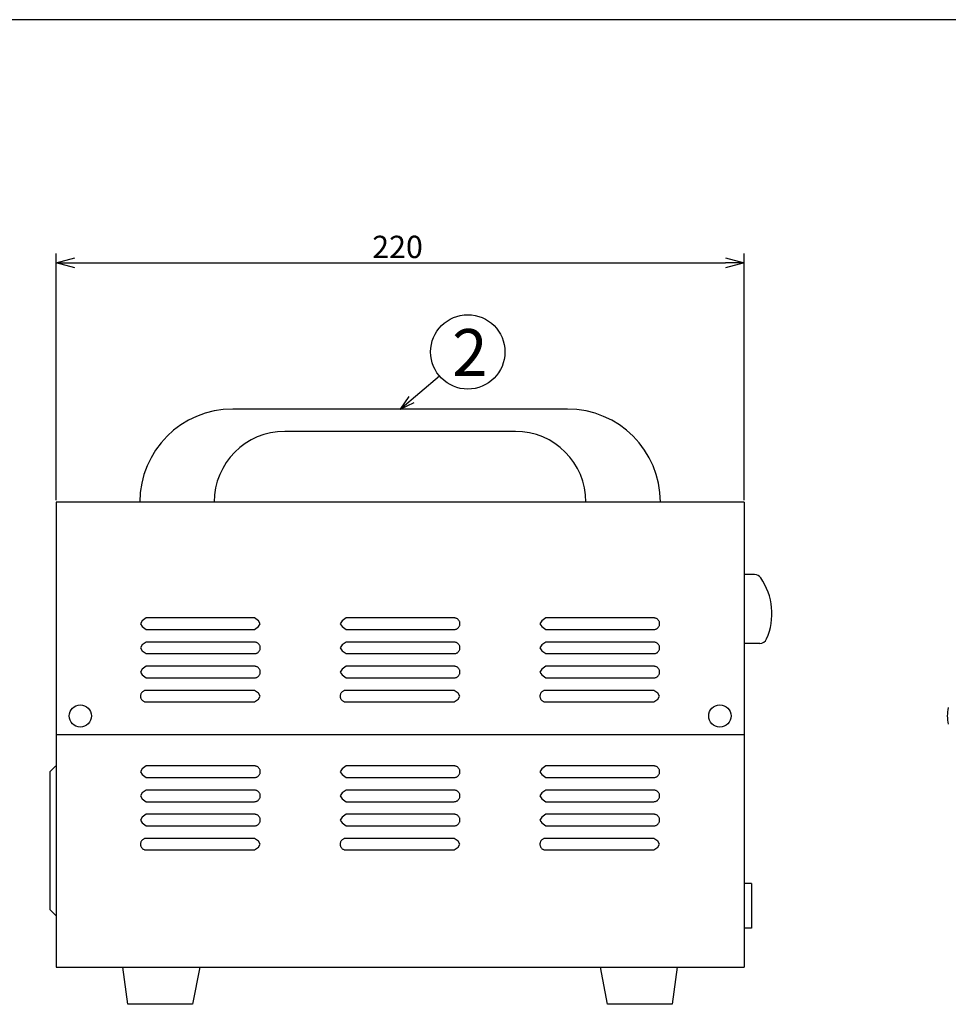
# Model space of a CAD drawing. Extents: x 693 to 1098, y -78 to 196.
# Drawn here: x 848 to 973, y 64 to 196 of the extents above; entities that cross this region are included whole.
import ezdxf

# ---------------------------------------------------------------- set-up
doc = ezdxf.new("R2010")
doc.units = 0
doc.header["$LTSCALE"] = 6.750431
doc.header["$MEASUREMENT"] = 0
doc.layers.get('0').update_dxf_attribs({"linetype": 'CONTINUOUS'})
doc.styles.get("Standard").update_dxf_attribs({"font": 'TXT', "bigfont": 'BIGFONT'})
doc.styles.add('高6.3', font='txt.shx', dxfattribs={"height": 6.3, "bigfont": 'bigfont.shx'})

msp = doc.modelspace()

# ---------------------------------------------------------------- linework, layer by layer
at = {"color": 3}
for p, q in [((1097.642242, 196.223474), (707.642242, 196.223474)), ((921.530648, 143.899655), (876.530648, 143.899655)), ((914.530648, 140.899655), (883.530648, 140.899655)), ((852.780648, 131.399655), (852.780648, 68.899655)), ((945.280648, 131.399655), (852.780648, 131.399655)), ((945.280648, 131.399655), (945.280648, 68.899655)), ((946.710251, 121.649655), (945.280648, 121.649655)), ((947.404511, 112.399655), (945.280648, 112.399655)), ((852.780648, 100.149655), (945.280648, 100.149655)), ((852.780648, 68.899655), (945.280648, 68.899655))]:
    msp.add_line(p, q, dxfattribs=at)
for p, q in [((852.780648, 131.649655), (852.780648, 164.81455)), ((945.280648, 131.649655), (945.280648, 164.81455)), ((855.280648, 163.56455), (942.780648, 163.56455)), ((899.030648, 143.899655), (904.316321, 148.356507)), ((900.214197, 145.598595), (899.030648, 143.899655)), ((899.030648, 143.899655), (900.905101, 144.779206)), ((864.372415, 115.437471), (864.129071, 115.048268)), ((864.907341, 115.826538), (864.372415, 115.437471)), ((879.4492, 115.826538), (864.907341, 115.826538)), ((879.986104, 115.437471), (879.4492, 115.826538)), ((880.230347, 115.048268), (879.986104, 115.437471)), ((891.224404, 115.437471), (890.980835, 115.048268)), ((891.759824, 115.826538), (891.224404, 115.437471)), ((906.300963, 115.826538), (891.759824, 115.826538)), ((906.380072, 115.821161), (906.300963, 115.826538)), ((906.458375, 115.810739), (906.380072, 115.821161)), ((906.53274, 115.792073), (906.458375, 115.810739)), ((906.604863, 115.765421), (906.53274, 115.792073)), ((906.672836, 115.73268), (906.604863, 115.765421)), ((906.737324, 115.693703), (906.672836, 115.73268)), ((906.797259, 115.648991), (906.737324, 115.693703)), ((906.852658, 115.598704), (906.797259, 115.648991)), ((906.902994, 115.543394), (906.852658, 115.598704)), ((906.947761, 115.483542), (906.902994, 115.543394)), ((906.986762, 115.419185), (906.947761, 115.483542)), ((907.019533, 115.351336), (906.986762, 115.419185)), ((907.046193, 115.279394), (907.019533, 115.351336)), ((907.064871, 115.205205), (907.046193, 115.279394)), ((907.075292, 115.127141), (907.064871, 115.205205)), ((907.080672, 115.048268), (907.075292, 115.127141)), ((918.074729, 115.437471), (917.83116, 115.048268)), ((918.61015, 115.826538), (918.074729, 115.437471)), ((933.151289, 115.826538), (918.61015, 115.826538)), ((933.230428, 115.821159), (933.151289, 115.826538)), ((933.308763, 115.810739), (933.230428, 115.821159)), ((933.383207, 115.792071), (933.308763, 115.810739)), ((933.455413, 115.765421), (933.383207, 115.792071)), ((933.523498, 115.732679), (933.455413, 115.765421)), ((933.588105, 115.693703), (933.523498, 115.732679)), ((933.648168, 115.648992), (933.588105, 115.693703)), ((933.703703, 115.598704), (933.648168, 115.648992)), ((933.754169, 115.543399), (933.703703, 115.598704)), ((933.79907, 115.483542), (933.754169, 115.543399)), ((933.838188, 115.419192), (933.79907, 115.483542)), ((933.871072, 115.351336), (933.838188, 115.419192)), ((933.897825, 115.279401), (933.871072, 115.351336)), ((933.916573, 115.205205), (933.897825, 115.279401)), ((933.927033, 115.127144), (933.916573, 115.205205)), ((933.932436, 115.048268), (933.927033, 115.127144)), ((864.129071, 115.048268), (864.372145, 114.658481)), ((864.372145, 114.658481), (864.907341, 114.268559)), ((864.907341, 114.268559), (879.4492, 114.268559)), ((879.4492, 114.268559), (879.986373, 114.658481)), ((879.986373, 114.658481), (880.230347, 115.048268)), ((890.980835, 115.048268), (891.224134, 114.658481)), ((891.224134, 114.658481), (891.759824, 114.268559)), ((891.759824, 114.268559), (906.300963, 114.268559)), ((906.300963, 114.268559), (906.380075, 114.273959)), ((906.380075, 114.273959), (906.458375, 114.28442)), ((906.458375, 114.28442), (906.532747, 114.303158)), ((906.532747, 114.303158), (906.604863, 114.329901)), ((906.604863, 114.329901), (906.672843, 114.362755)), ((906.672843, 114.362755), (906.737324, 114.40185)), ((906.737324, 114.40185), (906.797264, 114.446696)), ((906.797264, 114.446696), (906.852658, 114.497113)), ((906.852658, 114.497113), (906.902996, 114.552559)), ((906.902996, 114.552559), (906.947761, 114.612539)), ((906.947761, 114.612539), (906.98676, 114.677015)), ((906.98676, 114.677015), (907.019533, 114.744976)), ((907.019533, 114.744976), (907.046191, 114.817001)), ((907.046191, 114.817001), (907.064871, 114.891269)), ((907.064871, 114.891269), (907.075289, 114.969365)), ((907.075289, 114.969365), (907.080672, 115.048268)), ((917.83116, 115.048268), (918.07446, 114.658481)), ((918.07446, 114.658481), (918.61015, 114.268559)), ((918.61015, 114.268559), (933.151289, 114.268559)), ((933.151289, 114.268559), (933.230431, 114.273962)), ((933.230431, 114.273962), (933.308763, 114.28442)), ((933.308763, 114.28442), (933.383214, 114.30316)), ((933.383214, 114.30316), (933.455413, 114.329901)), ((933.455413, 114.329901), (933.523505, 114.362757)), ((933.523505, 114.362757), (933.588105, 114.40185)), ((933.588105, 114.40185), (933.648173, 114.446694)), ((933.648173, 114.446694), (933.703703, 114.497113)), ((933.703703, 114.497113), (933.754171, 114.552554)), ((933.754171, 114.552554), (933.79907, 114.612539)), ((933.79907, 114.612539), (933.838187, 114.677008)), ((933.838187, 114.677008), (933.871072, 114.744976)), ((933.871072, 114.744976), (933.897823, 114.816994)), ((933.897823, 114.816994), (933.916573, 114.891269)), ((933.916573, 114.891269), (933.927031, 114.969362)), ((933.927031, 114.969362), (933.932436, 115.048268)), ((864.907341, 112.57967), (864.37255, 112.191388)), ((879.4492, 112.57967), (864.907341, 112.57967)), ((879.52813, 112.574307), (879.4492, 112.57967)), ((879.60626, 112.563932), (879.52813, 112.574307)), ((879.6806, 112.545329), (879.60626, 112.563932)), ((879.752717, 112.518777), (879.6806, 112.545329)), ((879.820778, 112.486139), (879.752717, 112.518777)), ((879.885383, 112.44729), (879.820778, 112.486139)), ((891.759824, 112.57967), (891.224539, 112.191388)), ((906.300963, 112.57967), (891.759824, 112.57967)), ((906.380069, 112.574315), (906.300963, 112.57967)), ((906.458375, 112.563932), (906.380069, 112.574315)), ((906.532734, 112.545337), (906.458375, 112.563932)), ((906.604863, 112.518777), (906.532734, 112.545337)), ((906.672829, 112.486149), (906.604863, 112.518777)), ((906.737324, 112.44729), (906.672829, 112.486149)), ((918.61015, 112.57967), (918.074864, 112.191388)), ((933.151289, 112.57967), (918.61015, 112.57967)), ((933.230425, 112.574312), (933.151289, 112.57967)), ((933.308763, 112.563932), (933.230425, 112.574312)), ((933.3832, 112.545335), (933.308763, 112.563932)), ((933.455413, 112.518777), (933.3832, 112.545335)), ((933.523491, 112.486147), (933.455413, 112.518777)), ((933.588105, 112.44729), (933.523491, 112.486147)), ((864.37255, 112.191388), (864.129071, 111.802838)), ((864.129071, 111.802838), (864.37201, 111.413119)), ((864.37201, 111.413119), (864.907341, 111.023129)), ((879.820788, 111.117043), (879.885383, 111.15604)), ((879.945482, 112.402708), (879.885383, 112.44729)), ((879.885383, 111.15604), (879.945492, 111.200804)), ((880.001074, 112.352554), (879.945482, 112.402708)), ((879.945492, 111.200804), (880.001074, 111.251143)), ((880.051614, 112.297385), (880.001074, 112.352554)), ((880.001074, 111.251143), (880.051622, 111.306532)), ((880.096601, 112.237656), (880.051614, 112.297385)), ((880.051622, 111.306532), (880.096601, 111.366477)), ((880.135809, 112.173429), (880.096601, 112.237656)), ((880.096601, 111.366477), (880.135813, 111.430951)), ((880.16878, 112.105681), (880.135809, 112.173429)), ((880.135813, 111.430951), (880.16878, 111.498938)), ((880.195614, 112.033835), (880.16878, 112.105681)), ((880.16878, 111.498938), (880.195616, 111.571048)), ((880.214424, 111.959713), (880.195614, 112.033835)), ((880.195616, 111.571048), (880.214424, 111.645426)), ((880.224924, 111.881686), (880.214424, 111.959713)), ((880.214424, 111.645426), (880.224925, 111.723723)), ((880.230347, 111.802838), (880.224924, 111.881686)), ((880.224925, 111.723723), (880.230347, 111.802838)), ((891.224539, 112.191388), (890.980835, 111.802838)), ((890.980835, 111.802838), (891.223999, 111.413119)), ((891.223999, 111.413119), (891.759824, 111.023129)), ((906.67284, 111.117033), (906.737324, 111.15604)), ((906.797254, 112.402711), (906.737324, 112.44729)), ((906.737324, 111.15604), (906.797264, 111.200801)), ((906.852658, 112.352554), (906.797254, 112.402711)), ((906.797264, 111.200801), (906.852658, 111.251143)), ((906.902992, 112.297381), (906.852658, 112.352554)), ((906.852658, 111.251143), (906.903, 111.306537)), ((906.947761, 112.237656), (906.902992, 112.297381)), ((906.903, 111.306537), (906.947761, 111.366477)), ((906.986764, 112.173418), (906.947761, 112.237656)), ((906.947761, 111.366477), (906.986768, 111.430962)), ((907.019533, 112.105681), (906.986764, 112.173418)), ((906.986768, 111.430962), (907.019533, 111.498938)), ((907.046195, 112.033823), (907.019533, 112.105681)), ((907.019533, 111.498938), (907.046197, 111.57106)), ((907.064871, 111.959713), (907.046195, 112.033823)), ((907.046197, 111.57106), (907.064871, 111.645426)), ((907.075295, 111.88168), (907.064871, 111.959713)), ((907.064871, 111.645426), (907.075295, 111.723729)), ((907.080672, 111.802838), (907.075295, 111.88168)), ((907.075295, 111.723729), (907.080672, 111.802838)), ((918.074864, 112.191388), (917.83116, 111.802838)), ((917.83116, 111.802838), (918.074325, 111.413119)), ((918.074325, 111.413119), (918.61015, 111.023129)), ((933.523501, 111.117035), (933.588105, 111.15604)), ((933.648163, 112.402712), (933.588105, 112.44729)), ((933.588105, 111.15604), (933.648173, 111.2008)), ((933.703703, 112.352554), (933.648163, 112.402712)), ((933.648173, 111.2008), (933.703703, 111.251143)), ((933.754168, 112.297386), (933.703703, 112.352554)), ((933.703703, 111.251143), (933.754175, 111.306532)), ((933.79907, 112.237656), (933.754168, 112.297386)), ((933.754175, 111.306532), (933.79907, 111.366477)), ((933.83819, 112.173425), (933.79907, 112.237656)), ((933.79907, 111.366477), (933.838195, 111.430955)), ((933.871072, 112.105681), (933.83819, 112.173425)), ((933.838195, 111.430955), (933.871072, 111.498938)), ((933.897827, 112.03383), (933.871072, 112.105681)), ((933.871072, 111.498938), (933.897828, 111.571053)), ((933.916573, 111.959713), (933.897827, 112.03383)), ((933.897828, 111.571053), (933.916573, 111.645426)), ((933.927036, 111.881683), (933.916573, 111.959713)), ((933.916573, 111.645426), (933.927036, 111.723726)), ((933.932436, 111.802838), (933.927036, 111.881683)), ((933.927036, 111.723726), (933.932436, 111.802838)), ((864.907341, 111.023129), (879.4492, 111.023129)), ((879.4492, 111.023129), (879.528133, 111.028515)), ((879.528133, 111.028515), (879.60626, 111.038931)), ((879.60626, 111.038931), (879.680608, 111.057612)), ((879.680608, 111.057612), (879.752717, 111.084269)), ((879.752717, 111.084269), (879.820788, 111.117043)), ((891.759824, 111.023129), (906.300963, 111.023129)), ((906.300963, 111.023129), (906.380073, 111.028506)), ((906.380073, 111.028506), (906.458375, 111.038931)), ((906.458375, 111.038931), (906.532742, 111.057604)), ((906.532742, 111.057604), (906.604863, 111.084269)), ((906.604863, 111.084269), (906.67284, 111.117033)), ((918.61015, 111.023129), (933.151289, 111.023129)), ((933.151289, 111.023129), (933.230428, 111.028509)), ((933.230428, 111.028509), (933.308763, 111.038931)), ((933.308763, 111.038931), (933.383208, 111.057606)), ((933.383208, 111.057606), (933.455413, 111.084269)), ((933.455413, 111.084269), (933.523501, 111.117035)), ((864.37228, 108.944385), (864.129071, 108.55453)), ((864.129071, 108.55453), (864.37228, 108.164676)), ((864.907341, 109.334239), (864.37228, 108.944385)), ((879.4492, 109.334239), (864.907341, 109.334239)), ((879.528133, 109.328854), (879.4492, 109.334239)), ((879.60626, 109.318437), (879.528133, 109.328854)), ((879.680608, 109.299756), (879.60626, 109.318437)), ((879.752717, 109.2731), (879.680608, 109.299756)), ((879.820788, 109.240326), (879.752717, 109.2731)), ((879.885383, 109.201328), (879.820788, 109.240326)), ((879.945492, 109.156564), (879.885383, 109.201328)), ((880.001074, 109.106225), (879.945492, 109.156564)), ((880.051622, 109.050836), (880.001074, 109.106225)), ((880.096601, 108.990891), (880.051622, 109.050836)), ((880.135813, 108.926417), (880.096601, 108.990891)), ((880.16878, 108.85843), (880.135813, 108.926417)), ((880.195616, 108.786321), (880.16878, 108.85843)), ((880.214424, 108.711942), (880.195616, 108.786321)), ((880.224925, 108.633645), (880.214424, 108.711942)), ((880.224913, 108.475828), (880.230347, 108.55453)), ((880.230347, 108.55453), (880.224925, 108.633645)), ((891.224269, 108.944385), (890.980835, 108.55453)), ((890.980835, 108.55453), (891.224269, 108.164676)), ((891.759824, 109.334239), (891.224269, 108.944385)), ((906.300963, 109.334239), (891.759824, 109.334239)), ((906.380073, 109.328862), (906.300963, 109.334239)), ((906.458375, 109.318437), (906.380073, 109.328862)), ((906.532742, 109.299764), (906.458375, 109.318437)), ((906.604863, 109.2731), (906.532742, 109.299764)), ((906.67284, 109.240335), (906.604863, 109.2731)), ((906.737324, 109.201328), (906.67284, 109.240335)), ((906.797264, 109.156567), (906.737324, 109.201328)), ((906.852658, 109.106225), (906.797264, 109.156567)), ((906.903, 109.050831), (906.852658, 109.106225)), ((906.947761, 108.990891), (906.903, 109.050831)), ((906.986768, 108.926406), (906.947761, 108.990891)), ((907.019533, 108.85843), (906.986768, 108.926406)), ((907.046197, 108.786309), (907.019533, 108.85843)), ((907.064871, 108.711942), (907.046197, 108.786309)), ((907.075295, 108.63364), (907.064871, 108.711942)), ((907.075284, 108.475834), (907.080672, 108.55453)), ((907.080672, 108.55453), (907.075295, 108.63364)), ((918.074595, 108.944385), (917.83116, 108.55453)), ((917.83116, 108.55453), (918.074595, 108.164676)), ((918.61015, 109.334239), (918.074595, 108.944385)), ((933.151289, 109.334239), (918.61015, 109.334239)), ((933.230428, 109.328859), (933.151289, 109.334239)), ((933.308763, 109.318437), (933.230428, 109.328859)), ((933.383208, 109.299762), (933.308763, 109.318437)), ((933.455413, 109.2731), (933.383208, 109.299762)), ((933.523501, 109.240334), (933.455413, 109.2731)), ((933.588105, 109.201328), (933.523501, 109.240334)), ((933.648173, 109.156569), (933.588105, 109.201328)), ((933.703703, 109.106225), (933.648173, 109.156569)), ((933.754175, 109.050836), (933.703703, 109.106225)), ((933.79907, 108.990891), (933.754175, 109.050836)), ((933.838195, 108.926414), (933.79907, 108.990891)), ((933.871072, 108.85843), (933.838195, 108.926414)), ((933.897828, 108.786315), (933.871072, 108.85843)), ((933.916573, 108.711942), (933.897828, 108.786315)), ((933.927036, 108.633643), (933.916573, 108.711942)), ((933.927025, 108.475831), (933.932436, 108.55453)), ((933.932436, 108.55453), (933.927036, 108.633643)), ((864.37228, 108.164676), (864.907341, 107.774822)), ((864.907341, 107.774822), (879.4492, 107.774822)), ((879.4492, 107.774822), (879.528138, 107.780252)), ((879.528138, 107.780252), (879.60626, 107.790741)), ((879.60626, 107.790741), (879.680619, 107.80955)), ((879.680619, 107.80955), (879.752717, 107.836366)), ((879.752717, 107.836366), (879.820796, 107.869319)), ((879.820796, 107.869319), (879.885383, 107.908491)), ((879.885383, 107.908491), (879.945492, 107.953425)), ((879.945492, 107.953425), (880.001074, 108.003915)), ((880.001074, 108.003915), (880.051613, 108.059408)), ((880.051613, 108.059408), (880.096601, 108.119434)), ((880.096601, 108.119434), (880.135797, 108.18389)), ((880.135797, 108.18389), (880.16878, 108.251845)), ((880.16878, 108.251845), (880.195605, 108.323761)), ((880.195605, 108.323761), (880.214424, 108.397945)), ((880.214424, 108.397945), (880.224913, 108.475828)), ((891.224269, 108.164676), (891.759824, 107.774822)), ((891.759824, 107.774822), (906.300963, 107.774822)), ((906.300963, 107.774822), (906.380078, 107.780244)), ((906.380078, 107.780244), (906.458375, 107.790741)), ((906.458375, 107.790741), (906.532753, 107.809543)), ((906.532753, 107.809543), (906.604863, 107.836366)), ((906.604863, 107.836366), (906.672847, 107.86931)), ((906.672847, 107.86931), (906.737324, 107.908491)), ((906.737324, 107.908491), (906.797264, 107.953422)), ((906.797264, 107.953422), (906.852658, 108.003915)), ((906.852658, 108.003915), (906.902991, 108.059413)), ((906.902991, 108.059413), (906.947761, 108.119434)), ((906.947761, 108.119434), (906.986752, 108.183901)), ((906.986752, 108.183901), (907.019533, 108.251845)), ((907.019533, 108.251845), (907.046186, 108.323773)), ((907.046186, 108.323773), (907.064871, 108.397945)), ((907.064871, 108.397945), (907.075284, 108.475834)), ((918.074595, 108.164676), (918.61015, 107.774822)), ((918.61015, 107.774822), (933.151289, 107.774822)), ((933.151289, 107.774822), (933.230434, 107.780246)), ((933.230434, 107.780246), (933.308763, 107.790741)), ((933.308763, 107.790741), (933.383219, 107.809545)), ((933.383219, 107.809545), (933.455413, 107.836366)), ((933.455413, 107.836366), (933.523509, 107.869311)), ((933.523509, 107.869311), (933.588105, 107.908491)), ((933.588105, 107.908491), (933.648173, 107.95342)), ((933.648173, 107.95342), (933.703703, 108.003915)), ((933.703703, 108.003915), (933.754166, 108.059408)), ((933.754166, 108.059408), (933.79907, 108.119434)), ((933.79907, 108.119434), (933.838179, 108.183894)), ((933.838179, 108.183894), (933.871072, 108.251845)), ((933.871072, 108.251845), (933.897817, 108.323767)), ((933.897817, 108.323767), (933.916573, 108.397945)), ((933.916573, 108.397945), (933.927025, 108.475831)), ((864.356906, 105.861514), (864.30662, 105.806251)), ((864.41222, 105.911719), (864.356906, 105.861514)), ((864.472068, 105.956353), (864.41222, 105.911719)), ((864.536432, 105.995236), (864.472068, 105.956353)), ((864.604273, 106.027894), (864.536432, 105.995236)), ((864.676222, 106.054463), (864.604273, 106.027894)), ((864.750404, 106.073069), (864.676222, 106.054463)), ((864.828472, 106.083451), (864.750404, 106.073069)), ((864.907341, 106.088809), (864.828472, 106.083451)), ((879.4492, 106.088809), (864.907341, 106.088809)), ((879.986104, 105.699741), (879.4492, 106.088809)), ((891.20849, 105.861514), (891.158214, 105.806254)), ((891.26382, 105.911725), (891.20849, 105.861514)), ((891.323691, 105.956353), (891.26382, 105.911725)), ((891.388124, 105.995243), (891.323691, 105.956353)), ((891.456037, 106.027894), (891.388124, 105.995243)), ((891.528124, 106.054467), (891.456037, 106.027894)), ((891.602444, 106.073069), (891.528124, 106.054467)), ((891.680733, 106.083455), (891.602444, 106.073069)), ((891.759824, 106.088809), (891.680733, 106.083455)), ((906.300963, 106.088809), (891.759824, 106.088809)), ((906.836879, 105.699741), (906.300963, 106.088809)), ((918.058815, 105.861514), (918.00854, 105.806254)), ((918.114145, 105.911725), (918.058815, 105.861514)), ((918.174017, 105.956353), (918.114145, 105.911725)), ((918.238449, 105.995243), (918.174017, 105.956353)), ((918.306363, 106.027894), (918.238449, 105.995243)), ((918.378449, 106.054467), (918.306363, 106.027894)), ((918.452769, 106.073069), (918.378449, 106.054467)), ((918.531059, 106.083455), (918.452769, 106.073069)), ((918.61015, 106.088809), (918.531059, 106.083455)), ((933.151289, 106.088809), (918.61015, 106.088809)), ((933.688193, 105.699741), (933.151289, 106.088809)), ((864.134445, 105.389617), (864.129071, 105.310539)), ((864.129071, 105.310539), (864.134454, 105.231636)), ((864.14487, 105.467889), (864.134445, 105.389617)), ((864.134454, 105.231636), (864.14487, 105.15354)), ((864.163535, 105.542174), (864.14487, 105.467889)), ((864.14487, 105.15354), (864.163542, 105.079272)), ((864.190188, 105.614213), (864.163535, 105.542174)), ((864.163542, 105.079272), (864.190188, 105.007246)), ((864.222928, 105.682075), (864.190188, 105.614213)), ((864.190188, 105.007246), (864.222937, 104.939289)), ((864.261906, 105.746444), (864.222928, 105.682075)), ((864.222937, 104.939289), (864.261906, 104.87481)), ((864.30662, 105.806251), (864.261906, 105.746444)), ((864.261906, 104.87481), (864.306623, 104.814834)), ((864.306623, 104.814834), (864.356906, 104.759384)), ((864.356906, 104.759384), (864.412215, 104.708972)), ((864.412215, 104.708972), (864.472068, 104.66412)), ((864.472068, 104.66412), (864.536421, 104.625032)), ((864.536421, 104.625032), (864.604273, 104.592172)), ((864.604273, 104.592172), (864.67621, 104.565432)), ((864.67621, 104.565432), (864.750404, 104.546691)), ((864.750404, 104.546691), (864.828466, 104.536232)), ((864.828466, 104.536232), (864.907341, 104.53083)), ((879.4492, 104.53083), (879.986373, 104.920752)), ((880.230347, 105.310539), (879.986104, 105.699741)), ((879.986373, 104.920752), (880.230347, 105.310539)), ((890.986198, 105.389616), (890.980835, 105.310539)), ((890.980835, 105.310539), (890.986207, 105.231637)), ((890.996606, 105.467889), (890.986198, 105.389616)), ((890.986207, 105.231637), (890.996606, 105.15354)), ((891.015242, 105.542172), (890.996606, 105.467889)), ((890.996606, 105.15354), (891.01525, 105.079274)), ((891.041862, 105.614213), (891.015242, 105.542172)), ((891.01525, 105.079274), (891.041862, 105.007246)), ((891.074568, 105.682075), (891.041862, 105.614213)), ((891.041862, 105.007246), (891.074578, 104.93929)), ((891.113518, 105.746444), (891.074568, 105.682075)), ((891.074578, 104.93929), (891.113518, 104.87481)), ((891.158214, 105.806254), (891.113518, 105.746444)), ((891.113518, 104.87481), (891.158217, 104.814832)), ((891.158217, 104.814832), (891.20849, 104.759384)), ((891.20849, 104.759384), (891.263815, 104.708967)), ((891.263815, 104.708967), (891.323691, 104.66412)), ((891.323691, 104.66412), (891.388113, 104.625025)), ((891.388113, 104.625025), (891.456037, 104.592172)), ((891.456037, 104.592172), (891.528112, 104.565427)), ((891.528112, 104.565427), (891.602444, 104.546691)), ((891.602444, 104.546691), (891.680728, 104.536228)), ((891.680728, 104.536228), (891.759824, 104.53083)), ((906.300963, 104.53083), (906.837148, 104.920752)), ((907.080672, 105.310539), (906.836879, 105.699741)), ((906.837148, 104.920752), (907.080672, 105.310539)), ((917.836524, 105.389616), (917.83116, 105.310539)), ((917.83116, 105.310539), (917.836532, 105.231637)), ((917.846931, 105.467889), (917.836524, 105.389616)), ((917.836532, 105.231637), (917.846931, 105.15354)), ((917.865567, 105.542172), (917.846931, 105.467889)), ((917.846931, 105.15354), (917.865575, 105.079274)), ((917.892187, 105.614213), (917.865567, 105.542172)), ((917.865575, 105.079274), (917.892187, 105.007246)), ((917.924894, 105.682075), (917.892187, 105.614213)), ((917.892187, 105.007246), (917.924903, 104.93929)), ((917.963844, 105.746444), (917.924894, 105.682075)), ((917.924903, 104.93929), (917.963844, 104.87481)), ((918.00854, 105.806254), (917.963844, 105.746444)), ((917.963844, 104.87481), (918.008543, 104.814832)), ((918.008543, 104.814832), (918.058815, 104.759384)), ((918.058815, 104.759384), (918.114141, 104.708967)), ((918.114141, 104.708967), (918.174017, 104.66412)), ((918.174017, 104.66412), (918.238438, 104.625025)), ((918.238438, 104.625025), (918.306363, 104.592172)), ((918.306363, 104.592172), (918.378437, 104.565427)), ((918.378437, 104.565427), (918.452769, 104.546691)), ((918.452769, 104.546691), (918.531053, 104.536228)), ((918.531053, 104.536228), (918.61015, 104.53083)), ((933.151289, 104.53083), (933.688463, 104.920752)), ((933.932436, 105.310539), (933.688193, 105.699741)), ((933.688463, 104.920752), (933.932436, 105.310539)), ((864.907341, 104.53083), (879.4492, 104.53083)), ((891.759824, 104.53083), (906.300963, 104.53083)), ((918.61015, 104.53083), (933.151289, 104.53083)), ((852.680648, 95.899655), (851.930648, 95.149655)), ((852.680648, 95.899655), (852.780648, 95.899655)), ((864.37255, 95.547049), (864.129071, 95.158499)), ((864.907341, 95.935331), (864.37255, 95.547049)), ((879.4492, 95.935331), (864.907341, 95.935331)), ((879.528132, 95.929946), (879.4492, 95.935331)), ((879.60626, 95.919534), (879.528132, 95.929946)), ((879.680606, 95.900867), (879.60626, 95.919534)), ((879.752717, 95.874236), (879.680606, 95.900867)), ((879.820782, 95.841508), (879.752717, 95.874236)), ((879.885383, 95.802571), (879.820782, 95.841508)), ((879.945482, 95.757905), (879.885383, 95.802571)), ((880.001074, 95.707676), (879.945482, 95.757905)), ((880.05161, 95.652455), (880.001074, 95.707676)), ((880.096601, 95.592685), (880.05161, 95.652455)), ((880.135801, 95.528467), (880.096601, 95.592685)), ((880.16878, 95.460735), (880.135801, 95.528467)), ((880.195609, 95.388986), (880.16878, 95.460735)), ((880.214424, 95.314961), (880.195609, 95.388986)), ((880.224919, 95.237141), (880.214424, 95.314961)), ((891.224539, 95.54705), (890.980835, 95.158499)), ((891.759824, 95.935331), (891.224539, 95.54705)), ((906.300963, 95.935331), (891.759824, 95.935331)), ((906.380072, 95.929954), (906.300963, 95.935331)), ((906.458375, 95.919534), (906.380072, 95.929954)), ((906.532739, 95.900875), (906.458375, 95.919534)), ((906.604863, 95.874236), (906.532739, 95.900875)), ((906.672833, 95.841518), (906.604863, 95.874236)), ((906.737324, 95.802571), (906.672833, 95.841518)), ((906.797254, 95.757908), (906.737324, 95.802571)), ((906.852658, 95.707676), (906.797254, 95.757908)), ((906.902988, 95.65245), (906.852658, 95.707676)), ((906.947761, 95.592685), (906.902988, 95.65245)), ((906.986756, 95.528456), (906.947761, 95.592685)), ((907.019533, 95.460735), (906.986756, 95.528456)), ((907.04619, 95.388973), (907.019533, 95.460735)), ((907.064871, 95.314961), (907.04619, 95.388973)), ((907.075289, 95.237135), (907.064871, 95.314961)), ((918.074864, 95.54705), (917.83116, 95.158499)), ((918.61015, 95.935331), (918.074864, 95.54705)), ((933.151289, 95.935331), (918.61015, 95.935331)), ((933.230428, 95.929951), (933.151289, 95.935331)), ((933.308763, 95.919534), (933.230428, 95.929951)), ((933.383206, 95.900873), (933.308763, 95.919534)), ((933.455413, 95.874236), (933.383206, 95.900873)), ((933.523495, 95.841516), (933.455413, 95.874236)), ((933.588105, 95.802571), (933.523495, 95.841516)), ((933.648163, 95.757909), (933.588105, 95.802571)), ((933.703703, 95.707676), (933.648163, 95.757909)), ((933.754163, 95.652455), (933.703703, 95.707676)), ((933.79907, 95.592685), (933.754163, 95.652455)), ((933.838182, 95.528463), (933.79907, 95.592685)), ((933.871072, 95.460735), (933.838182, 95.528463)), ((933.897821, 95.38898), (933.871072, 95.460735)), ((933.916573, 95.314961), (933.897821, 95.38898)), ((933.92703, 95.237138), (933.916573, 95.314961)), ((851.930648, 95.149655), (851.930648, 76.649655)), ((864.129071, 95.158499), (864.37201, 94.76878)), ((864.37201, 94.76878), (864.907341, 94.37879)), ((864.907341, 94.37879), (879.4492, 94.37879)), ((879.4492, 94.37879), (879.528133, 94.384176)), ((879.528133, 94.384176), (879.60626, 94.394592)), ((879.60626, 94.394592), (879.680608, 94.413273)), ((879.680608, 94.413273), (879.752717, 94.43993)), ((879.752717, 94.43993), (879.820788, 94.472704)), ((879.820788, 94.472704), (879.885383, 94.511701)), ((879.885383, 94.511701), (879.945492, 94.556465)), ((879.945492, 94.556465), (880.001074, 94.606805)), ((880.001074, 94.606805), (880.051622, 94.662193)), ((880.051622, 94.662193), (880.096601, 94.722138)), ((880.096601, 94.722138), (880.135813, 94.786612)), ((880.135813, 94.786612), (880.16878, 94.854599)), ((880.16878, 94.854599), (880.195616, 94.926709)), ((880.195616, 94.926709), (880.214424, 95.001087)), ((880.214424, 95.001087), (880.224925, 95.079384)), ((880.230347, 95.158499), (880.224919, 95.237141)), ((880.224925, 95.079384), (880.230347, 95.158499)), ((890.980835, 95.158499), (891.223999, 94.76878)), ((891.223999, 94.76878), (891.759824, 94.37879)), ((891.759824, 94.37879), (906.300963, 94.37879)), ((906.300963, 94.37879), (906.380073, 94.384168)), ((906.380073, 94.384168), (906.458375, 94.394592)), ((906.458375, 94.394592), (906.532742, 94.413265)), ((906.532742, 94.413265), (906.604863, 94.43993)), ((906.604863, 94.43993), (906.67284, 94.472694)), ((906.67284, 94.472694), (906.737324, 94.511701)), ((906.737324, 94.511701), (906.797264, 94.556462)), ((906.797264, 94.556462), (906.852658, 94.606805)), ((906.852658, 94.606805), (906.903, 94.662198)), ((906.903, 94.662198), (906.947761, 94.722138)), ((906.947761, 94.722138), (906.986768, 94.786623)), ((906.986768, 94.786623), (907.019533, 94.854599)), ((907.019533, 94.854599), (907.046197, 94.926721)), ((907.046197, 94.926721), (907.064871, 95.001087)), ((907.064871, 95.001087), (907.075295, 95.07939)), ((907.080672, 95.158499), (907.075289, 95.237135)), ((907.075295, 95.07939), (907.080672, 95.158499)), ((917.83116, 95.158499), (918.074325, 94.76878)), ((918.074325, 94.76878), (918.61015, 94.37879)), ((918.61015, 94.37879), (933.151289, 94.37879)), ((933.151289, 94.37879), (933.230428, 94.38417)), ((933.230428, 94.38417), (933.308763, 94.394592)), ((933.308763, 94.394592), (933.383208, 94.413267)), ((933.383208, 94.413267), (933.455413, 94.43993)), ((933.455413, 94.43993), (933.523501, 94.472696)), ((933.523501, 94.472696), (933.588105, 94.511701)), ((933.588105, 94.511701), (933.648173, 94.556461)), ((933.648173, 94.556461), (933.703703, 94.606805)), ((933.703703, 94.606805), (933.754175, 94.662193)), ((933.754175, 94.662193), (933.79907, 94.722138)), ((933.79907, 94.722138), (933.838195, 94.786616)), ((933.838195, 94.786616), (933.871072, 94.854599)), ((933.871072, 94.854599), (933.897828, 94.926714)), ((933.897828, 94.926714), (933.916573, 95.001087)), ((933.916573, 95.001087), (933.927036, 95.079387)), ((933.932436, 95.158499), (933.92703, 95.237138)), ((933.927036, 95.079387), (933.932436, 95.158499)), ((864.907341, 92.688462), (864.37228, 92.299327)), ((879.4492, 92.688462), (864.907341, 92.688462)), ((879.52813, 92.683099), (879.4492, 92.688462)), ((879.60626, 92.672722), (879.52813, 92.683099)), ((879.680602, 92.654111), (879.60626, 92.672722)), ((879.752717, 92.627547), (879.680602, 92.654111)), ((879.820781, 92.594886), (879.752717, 92.627547)), ((891.759824, 92.688462), (891.224269, 92.299327)), ((906.300963, 92.688462), (891.759824, 92.688462)), ((906.38007, 92.683107), (906.300963, 92.688462)), ((906.458375, 92.672722), (906.38007, 92.683107)), ((906.532735, 92.654119), (906.458375, 92.672722)), ((906.604863, 92.627547), (906.532735, 92.654119)), ((906.672832, 92.594895), (906.604863, 92.627547)), ((918.61015, 92.688462), (918.074595, 92.299327)), ((933.151289, 92.688462), (918.61015, 92.688462)), ((933.230425, 92.683104), (933.151289, 92.688462)), ((933.308763, 92.672722), (933.230425, 92.683104)), ((933.383202, 92.654117), (933.308763, 92.672722)), ((933.455413, 92.627547), (933.383202, 92.654117)), ((933.523494, 92.594894), (933.455413, 92.627547)), ((864.37228, 92.299327), (864.129071, 91.910191)), ((864.129071, 91.910191), (864.37228, 91.521056)), ((864.37228, 91.521056), (864.907341, 91.131921)), ((879.885383, 92.556006), (879.820781, 92.594886)), ((879.945487, 92.511375), (879.885383, 92.556006)), ((879.885383, 91.265136), (879.945487, 91.309936)), ((880.001074, 92.461167), (879.945487, 92.511375)), ((879.945487, 91.309936), (880.001074, 91.360295)), ((880.05162, 92.405914), (880.001074, 92.461167)), ((880.001074, 91.360295), (880.051611, 91.415652)), ((880.051611, 91.415652), (880.096601, 91.47555)), ((880.096601, 92.346097), (880.05162, 92.405914)), ((880.135815, 92.281742), (880.096601, 92.346097)), ((880.096601, 91.47555), (880.135799, 91.539887)), ((880.135799, 91.539887), (880.16878, 91.607731)), ((880.16878, 92.213866), (880.135815, 92.281742)), ((880.195618, 92.141841), (880.16878, 92.213866)), ((880.16878, 91.607731), (880.195607, 91.679564)), ((880.195607, 91.679564), (880.214424, 91.753667)), ((880.214424, 92.067541), (880.195618, 92.141841)), ((880.224927, 91.989276), (880.214424, 92.067541)), ((880.214424, 91.753667), (880.224916, 91.831519)), ((880.224916, 91.831519), (880.230347, 91.910191)), ((880.230347, 91.910191), (880.224927, 91.989276)), ((891.224269, 92.299327), (890.980835, 91.910191)), ((890.980835, 91.910191), (891.224269, 91.521056)), ((891.224269, 91.521056), (891.759824, 91.131921)), ((906.737324, 92.556006), (906.672832, 92.594895)), ((906.79726, 92.511378), (906.737324, 92.556006)), ((906.737324, 91.265136), (906.797259, 91.309933)), ((906.797259, 91.309933), (906.852658, 91.360295)), ((906.852658, 92.461167), (906.79726, 92.511378)), ((906.902999, 92.405909), (906.852658, 92.461167)), ((906.852658, 91.360295), (906.902989, 91.415657)), ((906.902989, 91.415657), (906.947761, 91.47555)), ((906.947761, 92.346097), (906.902999, 92.405909)), ((906.98677, 92.281731), (906.947761, 92.346097)), ((906.947761, 91.47555), (906.986754, 91.539898)), ((906.986754, 91.539898), (907.019533, 91.607731)), ((907.019533, 92.213866), (906.98677, 92.281731)), ((907.046199, 92.141828), (907.019533, 92.213866)), ((907.019533, 91.607731), (907.046188, 91.679576)), ((907.046188, 91.679576), (907.064871, 91.753667)), ((907.064871, 92.067541), (907.046199, 92.141828)), ((907.075298, 91.98927), (907.064871, 92.067541)), ((907.064871, 91.753667), (907.075286, 91.831525)), ((907.075286, 91.831525), (907.080672, 91.910191)), ((907.080672, 91.910191), (907.075298, 91.98927)), ((918.074595, 92.299327), (917.83116, 91.910191)), ((917.83116, 91.910191), (918.074595, 91.521056)), ((918.074595, 91.521056), (918.61015, 91.131921)), ((933.588105, 92.556006), (933.523494, 92.594894)), ((933.648168, 92.51138), (933.588105, 92.556006)), ((933.588105, 91.265136), (933.648168, 91.309931)), ((933.703703, 92.461167), (933.648168, 92.51138)), ((933.648168, 91.309931), (933.703703, 91.360295)), ((933.754174, 92.405914), (933.703703, 92.461167)), ((933.703703, 91.360295), (933.754165, 91.415652)), ((933.754165, 91.415652), (933.79907, 91.47555)), ((933.79907, 92.346097), (933.754174, 92.405914)), ((933.838196, 92.281738), (933.79907, 92.346097)), ((933.79907, 91.47555), (933.83818, 91.539891)), ((933.83818, 91.539891), (933.871072, 91.607731)), ((933.871072, 92.213866), (933.838196, 92.281738)), ((933.89783, 92.141835), (933.871072, 92.213866)), ((933.871072, 91.607731), (933.897819, 91.679569)), ((933.897819, 91.679569), (933.916573, 91.753667)), ((933.916573, 92.067541), (933.89783, 92.141835)), ((933.927039, 91.989273), (933.916573, 92.067541)), ((933.916573, 91.753667), (933.927028, 91.831522)), ((933.927028, 91.831522), (933.932436, 91.910191)), ((933.932436, 91.910191), (933.927039, 91.989273)), ((864.907341, 91.131921), (879.4492, 91.131921)), ((879.4492, 91.131921), (879.528135, 91.137329)), ((879.528135, 91.137329), (879.60626, 91.147779)), ((879.60626, 91.147779), (879.680612, 91.166517)), ((879.680612, 91.166517), (879.752717, 91.19324)), ((879.752717, 91.19324), (879.820789, 91.226081)), ((879.820789, 91.226081), (879.885383, 91.265136)), ((891.759824, 91.131921), (906.300963, 91.131921)), ((906.300963, 91.131921), (906.380075, 91.137321)), ((906.380075, 91.137321), (906.458375, 91.147779)), ((906.458375, 91.147779), (906.532746, 91.16651)), ((906.532746, 91.16651), (906.604863, 91.19324)), ((906.604863, 91.19324), (906.67284, 91.226071)), ((906.67284, 91.226071), (906.737324, 91.265136)), ((918.61015, 91.131921), (933.151289, 91.131921)), ((933.151289, 91.131921), (933.230431, 91.137323)), ((933.230431, 91.137323), (933.308763, 91.147779)), ((933.308763, 91.147779), (933.383212, 91.166511)), ((933.383212, 91.166511), (933.455413, 91.19324)), ((933.455413, 91.19324), (933.523502, 91.226073)), ((933.523502, 91.226073), (933.588105, 91.265136)), ((864.37228, 89.054616), (864.129071, 88.664761)), ((864.129071, 88.664761), (864.37228, 88.274907)), ((864.907341, 89.44447), (864.37228, 89.054616)), ((879.4492, 89.44447), (864.907341, 89.44447)), ((879.528135, 89.439062), (879.4492, 89.44447)), ((879.60626, 89.428609), (879.528135, 89.439062)), ((879.680614, 89.409864), (879.60626, 89.428609)), ((879.752717, 89.383128), (879.680614, 89.409864)), ((879.820792, 89.350264), (879.752717, 89.383128)), ((879.885383, 89.31118), (879.820792, 89.350264)), ((879.945492, 89.266331), (879.885383, 89.31118)), ((880.001074, 89.215916), (879.945492, 89.266331)), ((880.051617, 89.160475), (880.001074, 89.215916)), ((880.096601, 89.10049), (880.051617, 89.160475)), ((880.135805, 89.036025), (880.096601, 89.10049)), ((880.16878, 88.968054), (880.135805, 89.036025)), ((880.195611, 88.896041), (880.16878, 88.968054)), ((880.214424, 88.82176), (880.195611, 88.896041)), ((880.224919, 88.74367), (880.214424, 88.82176)), ((880.230347, 88.664761), (880.224919, 88.74367)), ((880.224919, 88.585852), (880.230347, 88.664761)), ((891.224269, 89.054616), (890.980835, 88.664761)), ((890.980835, 88.664761), (891.224269, 88.274907)), ((891.759824, 89.44447), (891.224269, 89.054616)), ((906.300963, 89.44447), (891.759824, 89.44447)), ((906.380075, 89.43907), (906.300963, 89.44447)), ((906.458375, 89.428609), (906.380075, 89.43907)), ((906.532747, 89.409872), (906.458375, 89.428609)), ((906.604863, 89.383128), (906.532747, 89.409872)), ((906.672843, 89.350274), (906.604863, 89.383128)), ((906.737324, 89.31118), (906.672843, 89.350274)), ((906.797264, 89.266334), (906.737324, 89.31118)), ((906.852658, 89.215916), (906.797264, 89.266334)), ((906.902996, 89.160471), (906.852658, 89.215916)), ((906.947761, 89.10049), (906.902996, 89.160471)), ((906.98676, 89.036014), (906.947761, 89.10049)), ((907.019533, 88.968054), (906.98676, 89.036014)), ((907.046191, 88.896029), (907.019533, 88.968054)), ((907.064871, 88.82176), (907.046191, 88.896029)), ((907.075289, 88.743664), (907.064871, 88.82176)), ((907.080672, 88.664761), (907.075289, 88.743664)), ((907.075289, 88.585858), (907.080672, 88.664761)), ((918.074595, 89.054616), (917.83116, 88.664761)), ((917.83116, 88.664761), (918.074595, 88.274907)), ((918.61015, 89.44447), (918.074595, 89.054616)), ((933.151289, 89.44447), (918.61015, 89.44447)), ((933.230431, 89.439068), (933.151289, 89.44447)), ((933.308763, 89.428609), (933.230431, 89.439068)), ((933.383214, 89.40987), (933.308763, 89.428609)), ((933.455413, 89.383128), (933.383214, 89.40987)), ((933.523505, 89.350272), (933.455413, 89.383128)), ((933.588105, 89.31118), (933.523505, 89.350272)), ((933.648173, 89.266335), (933.588105, 89.31118)), ((933.703703, 89.215916), (933.648173, 89.266335)), ((933.754171, 89.160475), (933.703703, 89.215916)), ((933.79907, 89.10049), (933.754171, 89.160475)), ((933.838187, 89.036021), (933.79907, 89.10049)), ((933.871072, 88.968054), (933.838187, 89.036021)), ((933.897823, 88.896035), (933.871072, 88.968054)), ((933.916573, 88.82176), (933.897823, 88.896035)), ((933.927031, 88.743667), (933.916573, 88.82176)), ((933.932436, 88.664761), (933.927031, 88.743667)), ((933.927031, 88.585855), (933.932436, 88.664761)), ((864.37228, 88.274907), (864.907341, 87.885052)), ((864.907341, 87.885052), (879.4492, 87.885052)), ((879.4492, 87.885052), (879.528135, 87.89046)), ((879.528135, 87.89046), (879.60626, 87.900913)), ((879.60626, 87.900913), (879.680614, 87.919658)), ((879.680614, 87.919658), (879.752717, 87.946394)), ((879.752717, 87.946394), (879.820792, 87.979258)), ((879.820792, 87.979258), (879.885383, 88.018343)), ((879.885383, 88.018343), (879.945492, 88.063192)), ((879.945492, 88.063192), (880.001074, 88.113606)), ((880.001074, 88.113606), (880.051617, 88.169047)), ((880.051617, 88.169047), (880.096601, 88.229032)), ((880.096601, 88.229032), (880.135805, 88.293498)), ((880.135805, 88.293498), (880.16878, 88.361469)), ((880.16878, 88.361469), (880.195611, 88.433481)), ((880.195611, 88.433481), (880.214424, 88.507762)), ((880.214424, 88.507762), (880.224919, 88.585852)), ((891.224269, 88.274907), (891.759824, 87.885052)), ((891.759824, 87.885052), (906.300963, 87.885052)), ((906.300963, 87.885052), (906.380075, 87.890452)), ((906.380075, 87.890452), (906.458375, 87.900913)), ((906.458375, 87.900913), (906.532747, 87.91965)), ((906.532747, 87.91965), (906.604863, 87.946394)), ((906.604863, 87.946394), (906.672843, 87.979248)), ((906.672843, 87.979248), (906.737324, 88.018343)), ((906.737324, 88.018343), (906.797264, 88.063189)), ((906.797264, 88.063189), (906.852658, 88.113606)), ((906.852658, 88.113606), (906.902996, 88.169052)), ((906.902996, 88.169052), (906.947761, 88.229032)), ((906.947761, 88.229032), (906.98676, 88.293508)), ((906.98676, 88.293508), (907.019533, 88.361469)), ((907.019533, 88.361469), (907.046191, 88.433494)), ((907.046191, 88.433494), (907.064871, 88.507762)), ((907.064871, 88.507762), (907.075289, 88.585858)), ((918.074595, 88.274907), (918.61015, 87.885052)), ((918.61015, 87.885052), (933.151289, 87.885052)), ((933.151289, 87.885052), (933.230431, 87.890455)), ((933.230431, 87.890455), (933.308763, 87.900913)), ((933.308763, 87.900913), (933.383214, 87.919652)), ((933.383214, 87.919652), (933.455413, 87.946394)), ((933.455413, 87.946394), (933.523505, 87.97925)), ((933.523505, 87.97925), (933.588105, 88.018343)), ((933.588105, 88.018343), (933.648173, 88.063187)), ((933.648173, 88.063187), (933.703703, 88.113606)), ((933.703703, 88.113606), (933.754171, 88.169047)), ((933.754171, 88.169047), (933.79907, 88.229032)), ((933.79907, 88.229032), (933.838187, 88.293501)), ((933.838187, 88.293501), (933.871072, 88.361469)), ((933.871072, 88.361469), (933.897823, 88.433487)), ((933.897823, 88.433487), (933.916573, 88.507762)), ((933.916573, 88.507762), (933.927031, 88.585855)), ((864.412215, 86.019923), (864.356906, 85.969587)), ((864.472068, 86.06469), (864.412215, 86.019923)), ((864.536425, 86.103691), (864.472068, 86.06469)), ((864.604273, 86.136462), (864.536425, 86.103691)), ((864.676215, 86.163122), (864.604273, 86.136462)), ((864.750404, 86.181799), (864.676215, 86.163122)), ((864.828469, 86.192221), (864.750404, 86.181799)), ((864.907341, 86.197601), (864.828469, 86.192221)), ((879.4492, 86.197601), (864.907341, 86.197601)), ((879.986238, 85.807747), (879.4492, 86.197601)), ((891.263815, 86.019928), (891.20849, 85.969587)), ((891.323691, 86.06469), (891.263815, 86.019928)), ((891.388117, 86.103698), (891.323691, 86.06469)), ((891.456037, 86.136462), (891.388117, 86.103698)), ((891.528117, 86.163127), (891.456037, 86.136462)), ((891.602444, 86.181799), (891.528117, 86.163127)), ((891.68073, 86.192225), (891.602444, 86.181799)), ((891.759824, 86.197601), (891.68073, 86.192225)), ((906.300963, 86.197601), (891.759824, 86.197601)), ((906.837013, 85.807747), (906.300963, 86.197601)), ((918.114141, 86.019928), (918.058815, 85.969587)), ((918.174017, 86.06469), (918.114141, 86.019928)), ((918.238442, 86.103698), (918.174017, 86.06469)), ((918.306363, 86.136462), (918.238442, 86.103698)), ((918.378442, 86.163127), (918.306363, 86.136462)), ((918.452769, 86.181799), (918.378442, 86.163127)), ((918.531056, 86.192225), (918.452769, 86.181799)), ((918.61015, 86.197601), (918.531056, 86.192225)), ((933.151289, 86.197601), (918.61015, 86.197601)), ((933.688328, 85.807747), (933.151289, 86.197601)), ((864.134448, 85.497001), (864.129071, 85.417892)), ((864.129071, 85.417892), (864.134454, 85.33899)), ((864.14487, 85.575304), (864.134448, 85.497001)), ((864.134454, 85.33899), (864.14487, 85.260893)), ((864.163537, 85.649669), (864.14487, 85.575304)), ((864.14487, 85.260893), (864.163542, 85.186626)), ((864.190188, 85.721792), (864.163537, 85.649669)), ((864.163542, 85.186626), (864.190188, 85.1146)), ((864.222929, 85.789765), (864.190188, 85.721792)), ((864.190188, 85.1146), (864.222937, 85.046643)), ((864.261906, 85.854253), (864.222929, 85.789765)), ((864.222937, 85.046643), (864.261906, 84.982163)), ((864.306619, 85.914188), (864.261906, 85.854253)), ((864.261906, 84.982163), (864.306623, 84.922188)), ((864.356906, 85.969587), (864.306619, 85.914188)), ((864.306623, 84.922188), (864.356906, 84.866737)), ((864.356906, 84.866737), (864.412215, 84.816326)), ((864.412215, 84.816326), (864.472068, 84.771474)), ((864.472068, 84.771474), (864.536421, 84.732386)), ((864.536421, 84.732386), (864.604273, 84.699525)), ((864.604273, 84.699525), (864.67621, 84.672785)), ((879.4492, 84.638183), (879.986238, 85.028038)), ((880.230347, 85.417892), (879.986238, 85.807747)), ((879.986238, 85.028038), (880.230347, 85.417892)), ((890.986201, 85.497), (890.980835, 85.417892)), ((890.980835, 85.417892), (890.986207, 85.338991)), ((890.996606, 85.575304), (890.986201, 85.497)), ((890.986207, 85.338991), (890.996606, 85.260893)), ((891.015244, 85.649667), (890.996606, 85.575304)), ((890.996606, 85.260893), (891.01525, 85.186628)), ((891.041862, 85.721792), (891.015244, 85.649667)), ((891.01525, 85.186628), (891.041862, 85.1146)), ((891.07457, 85.789765), (891.041862, 85.721792)), ((891.041862, 85.1146), (891.074578, 85.046643)), ((891.113518, 85.854253), (891.07457, 85.789765)), ((891.074578, 85.046643), (891.113518, 84.982163)), ((891.158213, 85.914191), (891.113518, 85.854253)), ((891.113518, 84.982163), (891.158217, 84.922185)), ((891.20849, 85.969587), (891.158213, 85.914191)), ((891.158217, 84.922185), (891.20849, 84.866737)), ((891.20849, 84.866737), (891.263815, 84.816321)), ((891.263815, 84.816321), (891.323691, 84.771474)), ((891.323691, 84.771474), (891.388113, 84.732379)), ((891.388113, 84.732379), (891.456037, 84.699525)), ((891.456037, 84.699525), (891.528112, 84.672781)), ((906.300963, 84.638183), (906.837013, 85.028038)), ((907.080672, 85.417892), (906.837013, 85.807747)), ((906.837013, 85.028038), (907.080672, 85.417892)), ((917.836526, 85.497), (917.83116, 85.417892)), ((917.83116, 85.417892), (917.836532, 85.338991)), ((917.846931, 85.575304), (917.836526, 85.497)), ((917.836532, 85.338991), (917.846931, 85.260893)), ((917.865569, 85.649667), (917.846931, 85.575304)), ((917.846931, 85.260893), (917.865575, 85.186628)), ((917.892187, 85.721792), (917.865569, 85.649667)), ((917.865575, 85.186628), (917.892187, 85.1146)), ((917.924895, 85.789765), (917.892187, 85.721792)), ((917.892187, 85.1146), (917.924903, 85.046643)), ((917.963844, 85.854253), (917.924895, 85.789765)), ((917.924903, 85.046643), (917.963844, 84.982163)), ((918.008538, 85.914191), (917.963844, 85.854253)), ((917.963844, 84.982163), (918.008543, 84.922185)), ((918.058815, 85.969587), (918.008538, 85.914191)), ((918.008543, 84.922185), (918.058815, 84.866737)), ((918.058815, 84.866737), (918.114141, 84.816321)), ((918.114141, 84.816321), (918.174017, 84.771474)), ((918.174017, 84.771474), (918.238438, 84.732379)), ((918.238438, 84.732379), (918.306363, 84.699525)), ((918.306363, 84.699525), (918.378437, 84.672781)), ((933.151289, 84.638183), (933.688328, 85.028038)), ((933.932436, 85.417892), (933.688328, 85.807747)), ((933.688328, 85.028038), (933.932436, 85.417892)), ((864.67621, 84.672785), (864.750404, 84.654044)), ((864.750404, 84.654044), (864.828466, 84.643586)), ((864.828466, 84.643586), (864.907341, 84.638183)), ((864.907341, 84.638183), (879.4492, 84.638183)), ((891.528112, 84.672781), (891.602444, 84.654044)), ((891.602444, 84.654044), (891.680728, 84.643582)), ((891.680728, 84.643582), (891.759824, 84.638183)), ((891.759824, 84.638183), (906.300963, 84.638183)), ((918.378437, 84.672781), (918.452769, 84.654044)), ((918.452769, 84.654044), (918.531053, 84.643582)), ((918.531053, 84.643582), (918.61015, 84.638183)), ((918.61015, 84.638183), (933.151289, 84.638183)), ((946.280648, 80.144066), (945.280648, 80.144066)), ((946.280648, 80.144066), (946.280648, 74.15434)), ((851.930648, 76.649655), (852.680648, 75.899655)), ((852.680648, 75.899655), (852.780648, 75.899655)), ((946.280648, 74.15434), (945.280648, 74.15434)), ((862.430749, 63.899655), (861.76154, 68.899655)), ((872.086555, 68.899655), (871.130547, 63.899655)), ((926.928951, 63.902532), (925.973493, 68.899655)), ((936.301168, 68.899655), (935.632344, 63.902532)), ((871.130547, 63.899655), (862.430749, 63.899655)), ((935.632344, 63.902532), (926.928951, 63.902532))]:
    msp.add_line(p, q)
at = {"color": 0, "linetype": 'ByBlock', "lineweight": -2}
for p, q in [((852.780648, 163.56455), (855.280648, 164.234422)), ((942.780648, 164.234422), (945.280648, 163.56455)), ((855.280648, 162.894678), (852.780648, 163.56455)), ((852.780648, 163.56455), (855.280648, 163.56455)), ((945.280648, 163.56455), (942.780648, 162.894678)), ((945.280648, 163.56455), (942.780648, 163.56455))]:
    msp.add_line(p, q, dxfattribs=at)
for centre, radius in [((908.138824, 151.579621), 5), ((856.030648, 102.649655), 1.5), ((942.030648, 102.649655), 1.5)]:
    msp.add_circle(centre, radius)
at = {"color": 3}
for centre, radius, start, end in [((876.530648, 131.399655), 12.5, 90, 180), ((921.530648, 131.399655), 12.5, 0, 90), ((883.530648, 131.399655), 9.5, 90, 180), ((914.530648, 131.399655), 9.5, 0, 90), ((946.710251, 120.649655), 1, 34.518108, 90), ((940.530648, 116.399655), 8.5, 336.421822, 34.518108), ((947.404511, 113.399655), 1, 270, 336.421822)]:
    msp.add_arc(centre, radius, start, end, dxfattribs=at)
msp.add_arc((977.239623, 102.649655), 4.625, 165.970335, 194.029665)

# ---------------------------------------------------------------- texts
at = {"color": 4, "linetype": 'Continuous'}
msp.add_text('220', height=3, dxfattribs=at).set_placement((895.280648, 164.18955))
at = {"color": 4, "style": '高6.3'}
msp.add_text('2', height=6.3, dxfattribs=at).set_placement((906.025859, 148.342037))

doc.saveas('drawing.dxf')
